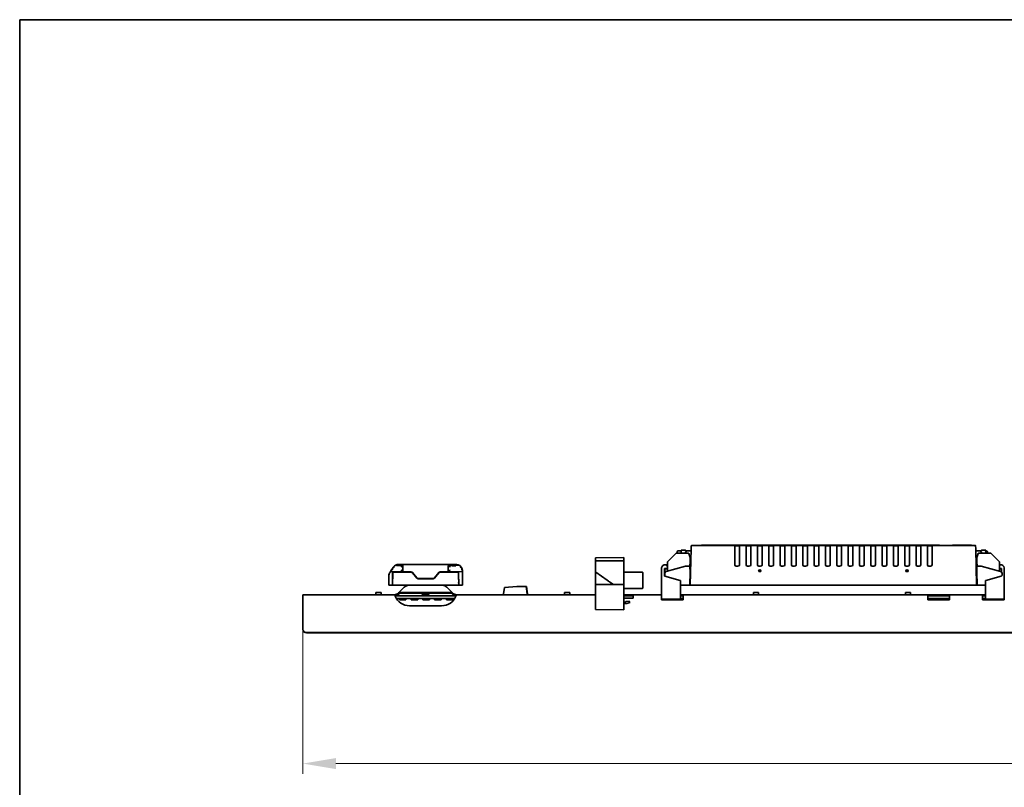
# Model space of a CAD drawing. Units: millimetres. Extents: x 35 to 2070, y 35 to 1450.
# Drawn here: x 35 to 556, y 1043 to 1450 of the extents above; entities that cross this region are included whole.
import ezdxf

# ---------------------------------------------------------------- set-up
doc = ezdxf.new("R2010")
doc.units = ezdxf.units.MM
doc.header["$LTSCALE"] = 5
for name, color, linetype, lineweight in [('Border (ISO)', 7, 'Continuous', 35), ('Dimension (ISO)', 7, 'Continuous', 9), ('Visible (ISO)', 7, 'Continuous', 35)]:
    doc.layers.add(name, color=color, linetype=linetype, lineweight=lineweight)
doc.styles.add('MoltoLuce 2_5 mm', font='TSTARPRO-Regular.ttf')
doc.dimstyles.new('Standard (MoltoLuce)', dxfattribs={"dimscale": 5, "dimtxt": 2.5, "dimasz": 3.5, "dimexe": 1.1, "dimexo": 0, "dimgap": 0.8, "dimtad": 1, "dimrnd": 1e-08, "dimtxsty": 'MoltoLuce 2_5 mm', "dimcen": 0.09, "dimdle": 10, "dimclrd": 256, "dimclre": 256, "dimclrt": 256, "dimadec": 1, "dimazin": 2, "dimtfac": 0.8, "dimtdec": 3, "dimtmove": 0, "dimatfit": 3, "dimfxl": 1, "dimtolj": 1, "dimlwd": -1, "dimlwe": -1, "dimarcsym": 0})

# ---------------------------------------------------------------- blocks, each defined once
blk = doc.blocks.new('*D3')
at = {"layer": 'Defpoints', "color": 0}
for p in [(184.97, 1127.2), (1587.47, 1127.2), (1587.47, 1055.91)]:
    blk.add_point(p, dxfattribs=at)
at = {"layer": 'Dimension (ISO)'}
for p, q in [((184.97, 1127.2), (184.97, 1050.41)), ((1587.47, 1127.2), (1587.47, 1050.41)), ((202.47, 1055.91), (1569.97, 1055.91))]:
    blk.add_line(p, q, dxfattribs=at)
for points in [[(202.47, 1058.82), (202.47, 1052.99), (184.97, 1055.91)], [(1569.97, 1058.82), (1569.97, 1052.99), (1587.47, 1055.91)]]:
    blk.add_solid(points, dxfattribs=at)
at = {"layer": 'Dimension (ISO)', "insert": (862.29, 1074.74), "char_height": 12.5, "attachment_point": 1, "style": 'MoltoLuce 2_5 mm'}
blk.add_mtext('\\A1;1402,5', dxfattribs=at)
blk = doc.blocks.new('Borders MoltoLuce')
at = {"layer": 'Border (ISO)'}
for p, q in [((7, 290), (413, 290)), ((7, 7), (7, 290))]:
    blk.add_line(p, q, dxfattribs=at)

msp = doc.modelspace()

# ---------------------------------------------------------------- linework, layer by layer
at = {"layer": 'Visible (ISO)'}
for p, q in [((383.146, 1167.444), (383.159, 1168.152)), ((383.659, 1168.644), (385.295, 1168.644)), ((385.295, 1167.444), (385.295, 1168.644)), ((385.695, 1169.044), (387.388, 1169.044)), ((387.953, 1168.444), (387.388, 1169.044)), ((387.495, 1169.044), (387.388, 1169.044)), ((388.095, 1168.444), (387.495, 1169.044)), ((387.895, 1168.644), (390.353, 1168.644)), ((388.095, 1168.444), (387.953, 1168.444)), ((388.095, 1168.444), (388.095, 1168.244)), ((390.119, 1150.444), (390.625, 1169.762)), ((390.625, 1169.762), (390.664, 1171.249)), ((390.864, 1171.444), (413.719, 1171.444)), ((396.119, 1171.444), (396.119, 1171.644)), ((396.412, 1171.644), (396.119, 1171.644)), ((396.412, 1171.644), (400.827, 1171.644)), ((401.534, 1171.644), (400.827, 1171.644)), ((401.534, 1171.644), (521.119, 1171.644)), ((413.719, 1169.759), (413.719, 1171.444)), ((413.719, 1171.294), (416.219, 1171.294)), ((413.719, 1161.244), (413.719, 1169.759)), ((416.219, 1171.444), (419.719, 1171.444)), ((416.219, 1171.444), (416.219, 1169.759)), ((416.219, 1161.244), (416.219, 1169.759)), ((419.719, 1169.759), (419.719, 1171.444)), ((419.719, 1171.294), (422.219, 1171.294)), ((419.719, 1161.244), (419.719, 1169.759)), ((422.219, 1171.444), (425.719, 1171.444)), ((422.219, 1171.444), (422.219, 1169.759)), ((422.219, 1161.244), (422.219, 1169.759)), ((425.719, 1169.759), (425.719, 1171.444)), ((425.719, 1171.294), (428.219, 1171.294)), ((425.719, 1161.244), (425.719, 1169.759)), ((428.219, 1171.444), (431.719, 1171.444)), ((428.219, 1171.444), (428.219, 1169.759)), ((428.219, 1161.244), (428.219, 1169.759)), ((431.719, 1169.759), (431.719, 1171.444)), ((431.719, 1171.294), (434.219, 1171.294)), ((431.719, 1161.244), (431.719, 1169.759)), ((434.219, 1171.444), (437.719, 1171.444)), ((434.219, 1171.444), (434.219, 1169.759)), ((434.219, 1161.244), (434.219, 1169.759)), ((437.719, 1169.759), (437.719, 1171.444)), ((437.719, 1171.294), (440.219, 1171.294)), ((437.719, 1161.244), (437.719, 1169.759)), ((440.219, 1171.444), (443.719, 1171.444)), ((440.219, 1171.444), (440.219, 1169.759)), ((440.219, 1161.244), (440.219, 1169.759)), ((443.719, 1169.759), (443.719, 1171.444)), ((443.719, 1171.294), (446.219, 1171.294)), ((443.719, 1161.244), (443.719, 1169.759)), ((446.219, 1171.444), (449.719, 1171.444)), ((446.219, 1171.444), (446.219, 1169.759)), ((446.219, 1161.244), (446.219, 1169.759)), ((449.719, 1169.759), (449.719, 1171.444)), ((449.719, 1171.294), (452.219, 1171.294)), ((449.719, 1161.244), (449.719, 1169.759)), ((452.219, 1171.444), (455.719, 1171.444)), ((452.219, 1171.444), (452.219, 1169.759)), ((452.219, 1161.244), (452.219, 1169.759)), ((455.719, 1169.759), (455.719, 1171.444)), ((455.719, 1171.294), (458.219, 1171.294)), ((455.719, 1161.244), (455.719, 1169.759)), ((458.219, 1171.444), (461.719, 1171.444)), ((458.219, 1171.444), (458.219, 1169.759)), ((458.219, 1161.244), (458.219, 1169.759)), ((461.719, 1169.759), (461.719, 1171.444)), ((461.719, 1171.294), (464.219, 1171.294)), ((461.719, 1161.244), (461.719, 1169.759)), ((464.219, 1171.444), (467.719, 1171.444)), ((464.219, 1171.444), (464.219, 1169.759)), ((464.219, 1161.244), (464.219, 1169.759)), ((467.719, 1169.759), (467.719, 1171.444)), ((467.719, 1171.294), (470.219, 1171.294)), ((467.719, 1161.244), (467.719, 1169.759)), ((470.219, 1171.444), (473.719, 1171.444)), ((470.219, 1171.444), (470.219, 1169.759)), ((470.219, 1161.244), (470.219, 1169.759)), ((473.719, 1169.759), (473.719, 1171.444)), ((473.719, 1171.294), (476.219, 1171.294)), ((473.719, 1161.244), (473.719, 1169.759)), ((476.219, 1171.444), (479.719, 1171.444)), ((476.219, 1171.444), (476.219, 1169.759)), ((476.219, 1161.244), (476.219, 1169.759)), ((479.719, 1169.759), (479.719, 1171.444)), ((479.719, 1171.294), (482.219, 1171.294)), ((479.719, 1161.244), (479.719, 1169.759)), ((482.219, 1171.444), (485.719, 1171.444)), ((482.219, 1171.444), (482.219, 1169.759)), ((482.219, 1161.244), (482.219, 1169.759)), ((485.719, 1169.759), (485.719, 1171.444)), ((485.719, 1171.294), (488.219, 1171.294)), ((485.719, 1161.244), (485.719, 1169.759)), ((488.219, 1171.444), (491.719, 1171.444)), ((488.219, 1171.444), (488.219, 1169.759)), ((488.219, 1161.244), (488.219, 1169.759)), ((491.719, 1169.759), (491.719, 1171.444)), ((491.719, 1171.294), (494.219, 1171.294)), ((491.719, 1161.244), (491.719, 1169.759)), ((494.219, 1171.444), (497.719, 1171.444)), ((494.219, 1171.444), (494.219, 1169.759)), ((494.219, 1161.244), (494.219, 1169.759)), ((497.719, 1169.759), (497.719, 1171.444)), ((497.719, 1171.294), (500.219, 1171.294)), ((497.719, 1161.244), (497.719, 1169.759)), ((500.219, 1171.444), (503.719, 1171.444)), ((500.219, 1171.444), (500.219, 1169.759)), ((500.219, 1161.244), (500.219, 1169.759)), ((503.719, 1169.759), (503.719, 1171.444)), ((503.719, 1171.294), (506.219, 1171.294)), ((503.719, 1161.244), (503.719, 1169.759)), ((506.219, 1171.444), (509.719, 1171.444)), ((506.219, 1171.444), (506.219, 1169.759)), ((506.219, 1161.244), (506.219, 1169.759)), ((509.719, 1169.759), (509.719, 1171.444)), ((509.719, 1171.294), (512.219, 1171.294)), ((509.719, 1161.244), (509.719, 1169.759)), ((512.219, 1171.444), (515.719, 1171.444)), ((512.219, 1171.444), (512.219, 1169.759)), ((512.219, 1161.244), (512.219, 1169.759)), ((515.719, 1169.759), (515.719, 1171.444)), ((515.719, 1171.294), (518.219, 1171.294)), ((515.719, 1161.244), (515.719, 1169.759)), ((518.219, 1171.444), (541.075, 1171.444)), ((518.219, 1171.444), (518.219, 1169.759)), ((518.219, 1161.244), (518.219, 1169.759)), ((522.119, 1171.644), (521.119, 1171.644)), ((522.119, 1171.644), (522.119, 1171.444)), ((529.119, 1171.594), (539.119, 1171.594)), ((529.119, 1171.594), (529.119, 1171.444)), ((539.119, 1171.594), (539.119, 1171.444)), ((541.275, 1171.249), (541.314, 1169.762)), ((541.314, 1169.762), (541.819, 1150.444)), ((541.538, 1168.644), (544.144, 1168.644)), ((544.544, 1169.044), (543.944, 1168.444)), ((543.944, 1168.444), (543.944, 1168.244)), ((545.937, 1169.044), (544.544, 1169.044)), ((546.344, 1169.044), (545.937, 1169.044)), ((545.937, 1169.044), (546.503, 1168.444)), ((546.503, 1168.444), (546.744, 1168.444)), ((546.744, 1168.444), (546.744, 1168.644)), ((546.744, 1167.444), (546.744, 1168.444)), ((339.969, 1164.316), (339.969, 1164.779)), ((339.969, 1163.988), (339.969, 1164.316)), ((339.969, 1162.55), (339.969, 1163.988)), ((340.118, 1164.929), (354.969, 1165.059)), ((354.969, 1163.374), (340.168, 1163.231)), ((354.969, 1164.568), (354.969, 1165.059)), ((354.969, 1163.374), (354.969, 1164.568)), ((354.969, 1163.374), (354.969, 1162.657)), ((378.241, 1162.89), (382.648, 1167.297)), ((383.002, 1167.444), (388.907, 1167.444)), ((387.595, 1168.044), (387.595, 1167.444)), ((387.895, 1168.044), (387.595, 1168.044)), ((389.377, 1167.115), (390.095, 1165.144)), ((390.095, 1165.144), (390.095, 1161.644)), ((542.662, 1167.115), (541.944, 1165.144)), ((541.944, 1165.144), (541.944, 1161.644)), ((549.037, 1167.444), (543.132, 1167.444)), ((544.144, 1168.044), (544.444, 1168.044)), ((544.444, 1168.044), (544.444, 1167.444)), ((547.643, 1167.661), (547.647, 1167.444)), ((553.798, 1162.89), (549.391, 1167.297)), ((231.946, 1158.481), (231.353, 1157.592)), ((231.47, 1157.767), (231.47, 1157.767)), ((232.298, 1159.01), (232.778, 1159.729)), ((233.811, 1160.859), (233.811, 1160.859)), ((233.871, 1160.897), (233.871, 1160.897)), ((233.871, 1160.897), (233.871, 1160.897)), ((234.393, 1160.859), (234.393, 1160.859)), ((234.577, 1160.929), (237.556, 1160.867)), ((235.469, 1161.359), (264.019, 1161.359)), ((237.406, 1159.959), (237.405, 1159.959)), ((237.548, 1160.859), (237.548, 1160.859)), ((237.556, 1160.867), (237.969, 1160.863)), ((237.565, 1160.859), (237.566, 1160.859)), ((237.969, 1160.863), (237.97, 1160.444)), ((237.969, 1159.619), (237.969, 1158.899)), ((261.969, 1160.641), (261.969, 1160.633)), ((261.969, 1160.549), (261.969, 1160.498)), ((261.969, 1158.899), (261.969, 1159.618)), ((261.969, 1157.654), (261.969, 1158.073)), ((262.119, 1161.359), (262.119, 1161.359)), ((262.291, 1160.859), (262.295, 1160.859)), ((264.019, 1160.901), (262.383, 1160.867)), ((262.391, 1160.859), (262.392, 1160.859)), ((262.534, 1159.959), (262.534, 1159.959)), ((262.816, 1160.044), (262.816, 1160.044)), ((264.319, 1161.359), (264.019, 1161.359)), ((264.019, 1161.359), (264.019, 1161.159)), ((264.019, 1160.901), (264.019, 1161.159)), ((264.019, 1160.659), (264.019, 1160.901)), ((265.919, 1160.659), (264.019, 1160.659)), ((264.319, 1161.359), (265.62, 1161.359)), ((264.349, 1160.859), (264.319, 1160.859)), ((264.319, 1160.659), (264.319, 1160.859)), ((264.439, 1160.859), (264.349, 1160.859)), ((264.349, 1160.659), (264.349, 1160.859)), ((264.558, 1160.859), (264.439, 1160.859)), ((264.439, 1160.659), (264.439, 1160.859)), ((264.619, 1160.859), (264.558, 1160.859)), ((264.558, 1160.659), (264.558, 1160.859)), ((264.619, 1160.659), (264.619, 1160.859)), ((265.019, 1160.859), (264.619, 1160.859)), ((265.419, 1160.859), (265.019, 1160.859)), ((265.019, 1160.659), (265.019, 1160.859)), ((265.481, 1160.859), (265.419, 1160.859)), ((265.419, 1160.659), (265.419, 1160.859)), ((265.6, 1160.859), (265.481, 1160.859)), ((265.481, 1160.659), (265.481, 1160.859)), ((265.69, 1160.859), (265.6, 1160.859)), ((265.6, 1160.659), (265.6, 1160.859)), ((265.919, 1161.359), (265.62, 1161.359)), ((265.719, 1160.859), (265.69, 1160.859)), ((265.69, 1160.659), (265.69, 1160.859)), ((265.719, 1160.659), (265.719, 1160.859)), ((265.919, 1161.354), (265.919, 1161.349)), ((265.919, 1161.354), (265.919, 1161.354)), ((265.919, 1161.354), (265.919, 1161.349)), ((265.919, 1161.148), (265.919, 1161.349)), ((265.919, 1161.148), (265.919, 1160.94)), ((266.996, 1160.962), (265.919, 1160.94)), ((265.919, 1160.94), (265.919, 1160.659)), ((265.921, 1161.359), (266.169, 1161.359)), ((267.304, 1160.859), (267.304, 1160.859)), ((267.716, 1161.059), (267.544, 1161.059)), ((267.716, 1160.974), (267.716, 1161.059)), ((267.858, 1160.894), (267.858, 1160.894)), ((267.916, 1160.859), (267.916, 1160.859)), ((267.916, 1160.859), (267.916, 1160.859)), ((268.469, 1160.425), (268.469, 1160.425)), ((268.47, 1160.425), (268.47, 1160.425)), ((268.553, 1160.341), (268.553, 1160.341)), ((269.454, 1158.385), (269.469, 1158.062)), ((269.469, 1157.463), (269.469, 1158.059)), ((339.969, 1162.55), (339.969, 1157.463)), ((354.969, 1153.316), (354.969, 1162.657)), ((374.969, 1159.259), (374.969, 1159.224)), ((374.969, 1159.224), (374.969, 1155.503)), ((376.469, 1158.743), (376.469, 1159.061)), ((376.469, 1155.308), (376.469, 1158.743)), ((376.69, 1156.77), (376.761, 1158.802)), ((377.316, 1161.259), (376.969, 1161.259)), ((377.011, 1159.044), (377.561, 1159.044)), ((377.431, 1157.701), (387.64, 1160.437)), ((378.095, 1160.11), (377.489, 1161.159)), ((377.561, 1159.044), (378.095, 1159.044)), ((378.095, 1157.879), (378.095, 1162.537)), ((387.692, 1160.444), (389.769, 1160.444)), ((389.945, 1161.494), (389.945, 1160.339)), ((389.969, 1160.247), (390.019, 1157.344)), ((390.095, 1160.044), (390.095, 1157.344)), ((415.419, 1160.444), (414.519, 1160.444)), ((421.419, 1160.444), (420.519, 1160.444)), ((427.535, 1157.743), (426.404, 1157.743)), ((427.419, 1160.444), (426.519, 1160.444)), ((433.419, 1160.444), (432.519, 1160.444)), ((439.419, 1160.444), (438.519, 1160.444)), ((445.419, 1160.444), (444.519, 1160.444)), ((451.419, 1160.444), (450.519, 1160.444)), ((457.419, 1160.444), (456.519, 1160.444)), ((463.419, 1160.444), (462.519, 1160.444)), ((468.519, 1160.444), (469.419, 1160.444)), ((474.519, 1160.444), (475.419, 1160.444)), ((480.519, 1160.444), (481.419, 1160.444)), ((486.519, 1160.444), (487.419, 1160.444)), ((492.519, 1160.444), (493.419, 1160.444)), ((498.519, 1160.444), (499.419, 1160.444)), ((504.404, 1157.743), (505.535, 1157.743)), ((504.519, 1160.444), (505.419, 1160.444)), ((510.519, 1160.444), (511.419, 1160.444)), ((516.519, 1160.444), (517.419, 1160.444)), ((541.919, 1157.344), (541.97, 1160.247)), ((541.944, 1160.044), (541.944, 1158.769)), ((542.094, 1161.494), (542.094, 1160.429)), ((542.17, 1160.444), (544.247, 1160.444)), ((544.299, 1160.437), (554.508, 1157.701)), ((553.944, 1157.852), (553.944, 1162.537)), ((553.95, 1161.159), (553.944, 1161.149)), ((553.944, 1159.044), (554.378, 1159.044)), ((554.469, 1161.259), (554.123, 1161.259)), ((554.378, 1159.044), (554.928, 1159.044)), ((554.969, 1159.061), (554.969, 1158.989)), ((554.969, 1158.693), (554.969, 1157.429)), ((556.469, 1159.224), (556.469, 1159.259)), ((556.469, 1159.224), (556.469, 1155.503)), ((230.469, 1150.359), (230.469, 1155.359)), ((230.48, 1155.609), (230.48, 1155.609)), ((230.973, 1157.023), (231.353, 1157.592)), ((231.549, 1157.526), (237.556, 1157.65)), ((232.493, 1156.917), (232.379, 1150.359)), ((232.43, 1150.359), (232.542, 1156.767)), ((232.442, 1154.009), (232.494, 1154.009)), ((242.203, 1157.409), (232.993, 1157.409)), ((242.198, 1157.259), (233.042, 1157.259)), ((242.965, 1156.901), (245.26, 1154.166)), ((245.307, 1154.266), (242.969, 1157.051)), ((246.026, 1153.809), (253.913, 1153.809)), ((246.073, 1153.909), (253.866, 1153.909)), ((256.97, 1157.051), (254.632, 1154.266)), ((254.679, 1154.166), (256.974, 1156.901)), ((266.946, 1157.409), (257.736, 1157.409)), ((266.897, 1157.259), (257.74, 1157.259)), ((262.383, 1157.65), (261.969, 1157.654)), ((269.27, 1157.508), (262.383, 1157.65)), ((267.397, 1156.767), (267.509, 1150.359)), ((267.436, 1154.526), (267.436, 1154.526)), ((267.445, 1154.009), (267.497, 1154.009)), ((267.56, 1150.359), (267.446, 1156.917)), ((269.469, 1157.463), (269.469, 1150.359)), ((339.969, 1157.463), (339.969, 1150.529)), ((340.055, 1157.299), (346.088, 1153.074)), ((346.088, 1153.074), (346.776, 1152.593)), ((346.776, 1152.593), (347.247, 1152.263)), ((364.771, 1157.273), (354.969, 1157.359)), ((354.969, 1153.316), (354.969, 1153.251)), ((354.969, 1152.709), (354.969, 1153.251)), ((354.969, 1152.523), (354.969, 1152.709)), ((354.969, 1152.523), (354.969, 1152.162)), ((364.969, 1150.556), (364.969, 1157.073)), ((374.969, 1155.304), (374.969, 1155.503)), ((374.969, 1155.304), (374.969, 1150.521)), ((376.637, 1155.229), (376.69, 1156.77)), ((376.72, 1155.202), (384.824, 1152.906)), ((384.969, 1152.581), (384.969, 1152.714)), ((384.969, 1150.541), (384.969, 1152.581)), ((390.019, 1157.344), (389.839, 1150.444)), ((390.3, 1157.344), (390.019, 1157.344)), ((390.305, 1157.544), (390.095, 1157.544)), ((541.834, 1157.544), (541.634, 1157.544)), ((541.919, 1157.344), (541.639, 1157.344)), ((541.923, 1157.544), (541.834, 1157.544)), ((541.919, 1157.344), (542.1, 1150.444)), ((546.469, 1152.714), (546.469, 1152.581)), ((546.469, 1152.581), (546.469, 1150.325)), ((554.718, 1155.202), (546.615, 1152.906)), ((555.249, 1156.77), (555.291, 1155.56)), ((556.469, 1155.503), (556.469, 1155.304)), ((556.469, 1155.304), (556.469, 1150.521)), ((230.669, 1150.359), (230.469, 1150.359)), ((230.669, 1150.359), (232.379, 1150.359)), ((232.379, 1150.359), (232.43, 1150.359)), ((232.401, 1151.609), (232.452, 1151.609)), ((241.162, 1150.359), (232.43, 1150.359)), ((238.687, 1149.333), (235.859, 1146.505)), ((241.162, 1150.359), (241.469, 1150.359)), ((258.469, 1150.359), (241.469, 1150.359)), ((258.469, 1150.359), (258.777, 1150.359)), ((267.509, 1150.359), (258.777, 1150.359)), ((264.08, 1146.505), (261.252, 1149.333)), ((267.487, 1151.609), (267.538, 1151.609)), ((267.495, 1151.137), (267.495, 1151.137)), ((267.509, 1150.359), (267.56, 1150.359)), ((267.56, 1150.359), (269.27, 1150.359)), ((269.469, 1150.359), (269.27, 1150.359)), ((291.728, 1149.119), (291.274, 1145.889)), ((298.24, 1149.689), (291.728, 1149.119)), ((303.24, 1149.689), (298.24, 1149.689)), ((303.774, 1145.889), (303.24, 1149.689)), ((303.363, 1149.689), (303.24, 1149.689)), ((303.897, 1145.889), (303.363, 1149.689)), ((339.969, 1150.529), (339.969, 1146.208)), ((354.969, 1150.859), (340.168, 1150.729)), ((347.247, 1152.263), (347.3, 1152.226)), ((347.3, 1152.226), (347.325, 1152.208)), ((347.325, 1152.208), (347.825, 1151.858)), ((347.825, 1151.858), (349.132, 1150.943)), ((349.257, 1150.908), (349.239, 1150.909)), ((349.257, 1150.908), (354.969, 1150.859)), ((354.969, 1151.962), (354.969, 1152.162)), ((354.969, 1151.049), (354.969, 1151.962)), ((354.969, 1151.049), (354.969, 1150.859)), ((354.969, 1150.859), (354.969, 1150.659)), ((354.969, 1146.499), (354.969, 1150.659)), ((354.969, 1148.645), (364.769, 1148.645)), ((364.969, 1150.419), (364.969, 1150.556)), ((364.969, 1148.845), (364.969, 1150.419)), ((374.969, 1150.521), (374.969, 1150.429)), ((374.969, 1150.429), (374.969, 1149.138)), ((374.969, 1149.138), (374.969, 1149.046)), ((374.969, 1149.046), (374.969, 1146.771)), ((384.969, 1149.026), (384.969, 1150.541)), ((384.969, 1150.444), (389.839, 1150.444)), ((384.969, 1146.791), (384.969, 1149.026)), ((390.119, 1150.444), (389.839, 1150.444)), ((390.119, 1150.444), (390.32, 1150.444)), ((541.619, 1150.444), (390.32, 1150.444)), ((541.619, 1150.444), (541.819, 1150.444)), ((542.1, 1150.444), (541.819, 1150.444)), ((546.469, 1150.444), (542.1, 1150.444)), ((546.469, 1150.325), (546.469, 1149.046)), ((546.469, 1149.046), (546.469, 1146.942)), ((556.469, 1150.429), (556.469, 1150.521)), ((556.469, 1150.429), (556.469, 1149.138)), ((556.469, 1149.138), (556.469, 1149.046)), ((556.469, 1149.046), (556.469, 1146.771)), ((233.659, 1145.359), (184.969, 1145.359)), ((184.969, 1144.617), (184.969, 1145.359)), ((184.969, 1144.617), (184.969, 1127.199)), ((226.369, 1146.457), (223.569, 1146.457)), ((223.569, 1145.359), (223.569, 1146.457)), ((226.369, 1145.359), (226.369, 1146.457)), ((266.073, 1144.859), (233.866, 1144.859)), ((265.368, 1143.289), (234.571, 1143.289)), ((235.859, 1146.505), (235.591, 1146.237)), ((236.212, 1146.151), (235.859, 1146.505)), ((241.469, 1146.505), (235.859, 1146.505)), ((235.944, 1145.884), (236.212, 1146.151)), ((236.089, 1143.289), (236.089, 1142.639)), ((239.589, 1142.639), (236.089, 1142.639)), ((236.212, 1146.151), (241.469, 1146.151)), ((239.589, 1143.289), (239.589, 1142.639)), ((241.469, 1146.505), (258.469, 1146.505)), ((258.469, 1146.151), (241.469, 1146.151)), ((242.309, 1143.289), (242.309, 1142.639)), ((245.809, 1142.639), (242.309, 1142.639)), ((245.809, 1143.289), (245.809, 1142.639)), ((247.868, 1146.05), (247.829, 1146.151)), ((248.529, 1143.289), (248.529, 1142.639)), ((252.029, 1142.639), (248.529, 1142.639)), ((248.608, 1146.151), (248.623, 1145.984)), ((248.699, 1146.151), (249.019, 1145.359)), ((249.019, 1145.359), (250.919, 1145.359)), ((250.919, 1145.359), (251.24, 1146.151)), ((252.029, 1143.289), (252.029, 1142.639)), ((252.11, 1146.151), (252.071, 1146.05)), ((254.749, 1143.289), (254.749, 1142.639)), ((258.249, 1142.639), (254.749, 1142.639)), ((258.249, 1143.289), (258.249, 1142.639)), ((264.08, 1146.505), (258.469, 1146.505)), ((258.469, 1146.151), (263.727, 1146.151)), ((260.969, 1143.289), (260.969, 1142.639)), ((264.469, 1142.639), (260.969, 1142.639)), ((264.08, 1146.505), (263.727, 1146.151)), ((263.727, 1146.151), (263.995, 1145.884)), ((264.348, 1146.237), (264.08, 1146.505)), ((264.469, 1143.289), (264.469, 1142.639)), ((339.969, 1145.359), (266.28, 1145.359)), ((291.274, 1145.889), (291.274, 1145.359)), ((303.774, 1145.359), (303.774, 1145.889)), ((303.897, 1145.359), (303.897, 1145.889)), ((326.369, 1146.46), (323.569, 1146.46)), ((323.569, 1145.359), (323.569, 1146.46)), ((326.369, 1145.359), (326.369, 1146.46)), ((339.969, 1143.859), (339.969, 1146.208)), ((339.969, 1143.859), (339.969, 1141.682)), ((354.969, 1146.342), (354.969, 1146.499)), ((354.969, 1146.342), (354.969, 1143.859)), ((354.969, 1145.359), (359.969, 1145.359)), ((359.969, 1144.859), (354.969, 1144.859)), ((354.969, 1141.711), (354.969, 1143.859)), ((359.969, 1143.579), (354.969, 1143.579)), ((356.251, 1141.824), (357.866, 1142.021)), ((357.866, 1142.021), (358.073, 1141.274)), ((357.866, 1142.021), (357.866, 1141.891)), ((359.969, 1144.617), (359.969, 1145.359)), ((374.969, 1145.359), (359.969, 1145.359)), ((359.969, 1144.617), (359.969, 1143.579)), ((374.969, 1146.771), (374.969, 1146.679)), ((374.969, 1146.679), (374.969, 1145.388)), ((374.969, 1145.388), (374.969, 1145.296)), ((374.969, 1145.296), (374.969, 1144.459)), ((374.969, 1144.427), (374.969, 1144.459)), ((374.969, 1142.613), (374.969, 1144.427)), ((376.429, 1142.639), (374.969, 1142.639)), ((386.469, 1142.613), (374.969, 1142.613)), ((375.691, 1142.965), (384.771, 1143.044)), ((376.429, 1142.971), (376.429, 1142.639)), ((379.149, 1142.995), (379.149, 1142.639)), ((382.649, 1142.639), (379.149, 1142.639)), ((382.649, 1143.026), (382.649, 1142.639)), ((384.969, 1145.276), (384.969, 1146.791)), ((384.969, 1145.359), (386.469, 1145.359)), ((384.969, 1144.544), (384.969, 1145.276)), ((386.469, 1144.859), (384.969, 1144.859)), ((384.969, 1144.544), (384.969, 1143.244)), ((386.469, 1143.289), (384.969, 1143.289)), ((385.369, 1143.289), (385.369, 1142.639)), ((386.469, 1142.639), (385.369, 1142.639)), ((386.469, 1144.617), (386.469, 1145.359)), ((515.969, 1145.359), (386.469, 1145.359)), ((386.469, 1144.617), (386.469, 1142.613)), ((426.369, 1146.457), (423.569, 1146.457)), ((423.569, 1145.359), (423.569, 1146.457)), ((426.369, 1145.359), (426.369, 1146.457)), ((506.869, 1146.457), (504.069, 1146.457)), ((504.069, 1145.359), (504.069, 1146.457)), ((506.869, 1145.359), (506.869, 1146.457)), ((515.969, 1145.359), (527.469, 1145.359)), ((515.969, 1145.359), (515.969, 1144.617)), ((527.469, 1144.859), (515.969, 1144.859)), ((515.969, 1142.613), (515.969, 1144.617)), ((527.469, 1143.289), (515.969, 1143.289)), ((527.469, 1142.613), (515.969, 1142.613)), ((516.589, 1143.289), (516.589, 1142.639)), ((520.089, 1142.639), (516.589, 1142.639)), ((520.089, 1143.289), (520.089, 1142.639)), ((522.809, 1143.289), (522.809, 1142.639)), ((526.309, 1142.639), (522.809, 1142.639)), ((526.309, 1143.289), (526.309, 1142.639)), ((527.469, 1144.617), (527.469, 1145.359)), ((544.969, 1145.359), (527.469, 1145.359)), ((527.469, 1144.617), (527.469, 1142.613)), ((544.969, 1145.359), (546.469, 1145.359)), ((544.969, 1145.359), (544.969, 1144.617)), ((546.469, 1144.859), (544.969, 1144.859)), ((544.969, 1142.613), (544.969, 1144.617)), ((546.469, 1143.289), (544.969, 1143.289)), ((556.469, 1142.613), (544.969, 1142.613)), ((546.469, 1146.942), (546.469, 1145.276)), ((546.469, 1145.276), (546.469, 1144.544)), ((546.469, 1143.244), (546.469, 1144.544)), ((546.668, 1143.044), (556.469, 1142.959)), ((547.689, 1143.035), (547.689, 1142.639)), ((551.189, 1142.639), (547.689, 1142.639)), ((551.189, 1143.005), (551.189, 1142.639)), ((553.909, 1142.981), (553.909, 1142.639)), ((556.469, 1142.639), (553.909, 1142.639)), ((556.469, 1146.679), (556.469, 1146.771)), ((556.469, 1146.679), (556.469, 1145.388)), ((556.469, 1145.296), (556.469, 1145.388)), ((556.469, 1145.296), (556.469, 1144.459)), ((556.469, 1144.459), (556.469, 1144.427)), ((556.469, 1144.427), (556.469, 1142.613)), ((258.469, 1139.474), (241.469, 1139.474)), ((339.969, 1141.682), (339.969, 1141.51)), ((339.969, 1137.769), (339.969, 1141.51)), ((339.969, 1137.756), (339.969, 1137.769)), ((340.168, 1137.556), (354.969, 1137.427)), ((354.969, 1141.627), (354.969, 1141.711)), ((354.969, 1141.627), (354.969, 1137.45)), ((354.969, 1141.271), (355.616, 1141.438)), ((355.616, 1141.309), (354.969, 1141.141)), ((355.823, 1140.692), (354.969, 1140.471)), ((354.969, 1137.45), (354.969, 1137.427)), ((355.616, 1141.438), (356.251, 1141.824)), ((356.251, 1141.694), (355.616, 1141.309)), ((355.616, 1141.438), (355.616, 1141.309)), ((356.573, 1140.665), (355.823, 1140.692)), ((357.866, 1141.891), (356.251, 1141.694)), ((356.251, 1141.824), (356.251, 1141.694)), ((358.073, 1141.274), (356.573, 1140.665)), ((358.041, 1141.261), (357.866, 1141.891)), ((184.969, 1127.199), (184.969, 1127.07)), ((186.969, 1125.267), (1585.469, 1125.267)), ((186.969, 1125.138), (1585.469, 1125.138))]:
    msp.add_line(p, q, dxfattribs=at)
for centre, radius, start, end in [((383.659, 1168.144), 0.5, 90, 179), ((385.695, 1168.644), 0.4, 90, 180), ((387.895, 1168.244), 0.2, 270, 0), ((390.353, 1168.894), 0.25, 270, 358.5), ((390.864, 1171.244), 0.2, 90, 178.5), ((541.075, 1171.244), 0.2, 1.5, 90), ((541.538, 1168.844), 0.2, 181.5, 270), ((544.144, 1168.244), 0.2, 180, 270), ((546.344, 1168.644), 0.4, 0, 90), ((340.119, 1164.779), 0.15, 90.5, 180), ((378.595, 1162.537), 0.5, 135, 180), ((383.002, 1166.944), 0.5, 90, 135), ((388.907, 1166.944), 0.5, 20, 90), ((543.132, 1166.944), 0.5, 90, 160), ((549.037, 1166.944), 0.5, 45, 90), ((553.444, 1162.537), 0.5, 0, 45), ((233.551, 1160.259), 0.3, 219.18365, 219.18747), ((233.551, 1160.259), 0.3, 219.18365, 219.18747), ((233.551, 1160.259), 0.3, 219.18365, 219.18747), ((233.551, 1160.259), 0.3, 219.18365, 219.18747), ((233.551, 1160.259), 0.3, 219.18365, 219.18747), ((233.551, 1160.259), 0.3, 135.27336, 136.33535), ((235.47, 1158.356), 3.003, 90.01216, 110.84001), ((266.169, 1158.054), 3.305, 72.15689, 94.32718), ((268.209, 1160.259), 0.3, 45.55802, 47.16811), ((268.169, 1160.259), 0.3, 328.62552, 328.62912), ((268.169, 1160.259), 0.3, 328.62498, 328.62857), ((268.209, 1160.259), 0.3, 322.90826, 322.91195), ((376.969, 1159.259), 2, 90, 171.40961), ((376.669, 1159.061), 0.2, 91.12352, 180), ((376.469, 1169.259), 10, 271.12352, 279.35277), ((377.011, 1158.794), 0.25, 90, 178), ((377.316, 1161.059), 0.2, 30, 90), ((387.692, 1160.244), 0.2, 90, 105), ((389.769, 1160.244), 0.2, 1, 90), ((390.095, 1161.494), 0.15, 90, 180), ((390.095, 1160.194), 0.15, 214.65742, 270), ((414.519, 1161.244), 0.8, 180, 270), ((415.419, 1161.244), 0.8, 270, 0), ((420.519, 1161.244), 0.8, 180, 270), ((421.419, 1161.244), 0.8, 270, 0), ((426.519, 1161.244), 0.8, 180, 270), ((427.419, 1161.244), 0.8, 270, 0), ((432.519, 1161.244), 0.8, 180, 270), ((433.419, 1161.244), 0.8, 270, 0), ((438.519, 1161.244), 0.8, 180, 270), ((439.419, 1161.244), 0.8, 270, 0), ((444.519, 1161.244), 0.8, 180, 270), ((445.419, 1161.244), 0.8, 270, 0), ((450.519, 1161.244), 0.8, 180, 270), ((451.419, 1161.244), 0.8, 270, 0), ((456.519, 1161.244), 0.8, 180, 270), ((457.419, 1161.244), 0.8, 270, 0), ((462.519, 1161.244), 0.8, 180, 270), ((463.419, 1161.244), 0.8, 270, 0), ((468.519, 1161.244), 0.8, 180, 270), ((469.419, 1161.244), 0.8, 270, 0), ((474.519, 1161.244), 0.8, 180, 270), ((475.419, 1161.244), 0.8, 270, 0), ((480.519, 1161.244), 0.8, 180, 270), ((481.419, 1161.244), 0.8, 270, 0), ((486.519, 1161.244), 0.8, 180, 270), ((487.419, 1161.244), 0.8, 270, 0), ((492.519, 1161.244), 0.8, 180, 270), ((493.419, 1161.244), 0.8, 270, 0), ((498.519, 1161.244), 0.8, 180, 270), ((499.419, 1161.244), 0.8, 270, 0), ((504.519, 1161.244), 0.8, 180, 270), ((505.419, 1161.244), 0.8, 270, 0), ((510.519, 1161.244), 0.8, 180, 270), ((511.419, 1161.244), 0.8, 270, 0), ((516.519, 1161.244), 0.8, 180, 270), ((517.419, 1161.244), 0.8, 270, 0), ((541.944, 1161.494), 0.15, 0, 90), ((541.944, 1160.194), 0.15, 270, 278.54385), ((542.17, 1160.244), 0.2, 90, 179), ((544.247, 1160.244), 0.2, 75, 90), ((554.969, 1169.259), 10, 264.11612, 268.87648), ((554.123, 1161.059), 0.2, 90, 150), ((554.469, 1159.259), 2, 8.59039, 90), ((554.769, 1159.061), 0.2, 0, 88.87648), ((554.928, 1158.794), 0.25, 80.3887, 90), ((233.48, 1155.355), 3.01, 146.36965, 179.94028), ((230.821, 1155.855), 0.306, 165.19864, 168.76783), ((230.82, 1155.855), 0.304, 167.17706, 168.85001), ((230.821, 1155.855), 0.306, 167.16875, 168.76758), ((232.993, 1156.909), 0.5, 89.99938, 179.00062), ((233.042, 1156.759), 0.5, 90.00065, 179), ((242.198, 1156.259), 1, 40, 89.99977), ((242.203, 1156.409), 1, 40, 90), ((246.026, 1154.809), 1, 220, 270), ((246.073, 1154.909), 1, 220, 270), ((253.866, 1154.909), 1, 270, 320), ((253.913, 1154.809), 1, 270, 320), ((257.736, 1156.409), 1, 90, 140), ((257.74, 1156.259), 1, 90.00029, 140.00002), ((266.897, 1156.759), 0.5, 0.99993, 89.99977), ((266.946, 1156.909), 0.5, 1, 90), ((340.169, 1157.463), 0.2, 180, 235), ((364.769, 1157.073), 0.2, 0, 89.5), ((384.769, 1152.714), 0.2, 0, 74.18511), ((546.669, 1152.714), 0.2, 105.81489, 180), ((241.162, 1146.859), 3.5, 90, 135), ((258.777, 1146.859), 3.5, 45, 90), ((340.169, 1150.529), 0.2, 90.5, 180), ((349.241, 1151.099), 0.19, 235, 269.5), ((351.779, 1150.696), 0.19, 45.48909, 89.5), ((364.769, 1148.845), 0.2, 270, 0), ((233.469, 1148.359), 3, 270, 315), ((233.469, 1148.359), 3.5, 276.40302, 315), ((248.819, 1146.359), 1, 197.99995, 262.36379), ((248.713, 1145.566), 0.2, 262.36379, 309.84894), ((248.969, 1145.259), 0.2, 87.22227, 129.84894), ((250.969, 1145.259), 0.2, 50.15106, 92.77773), ((251.226, 1145.566), 0.2, 230.15088, 277.6364), ((251.119, 1146.359), 1, 277.63621, 342), ((266.469, 1148.359), 3.5, 225, 263.59698), ((266.469, 1148.359), 3, 225, 270), ((384.769, 1143.244), 0.2, 270.5, 0), ((546.669, 1143.244), 0.2, 180, 269.5), ((340.169, 1137.756), 0.2, 180, 269.5)]:
    msp.add_arc(centre, radius, start, end, dxfattribs=at)
for centre, major_axis, ratio, start_param, end_param in [((232.324, 1158.977), (0.979, 1.455), 0.0229111, 1.8394466, 1.9336918), ((232.324, 1158.977), (0.979, 1.455), 0.0229111, 1.5634455, 1.5635075), ((232.466, 1158.898), (-0.168, 0.112), 0.0050014, 0.0098484, 0.0662057), ((232.785, 1159.715), (0.986, 1.482), 0.0080658, 1.5249024, 1.5663738), ((232.938, 1159.61), (1.053, 1.325), 0.0008597, 1.3783508, 1.5653852), ((233.724, 1159.177), (0.808, 1.677), 0.5767275, 1.2908622, 1.3342821), ((233.14, 1159.912), (-0.166, 0.111), 0.2029992, 0.0000288, 0.014385), ((233.74, 1159.068), (0.802, 1.382), 0.5935188, 1.1586878, 1.3265234), ((233.724, 1159.177), (0.808, 1.677), 0.5767275, 1.1626692, 1.1642248), ((233.311, 1160.143), (-0.154, 0.127), 0.3433278, 0.0022696, 0.0197985), ((233.311, 1160.143), (-0.154, 0.127), 0.3433357, 0.0023517, 0.0198651), ((234.474, 1160.975), (-0.072, 0.187), 0.0889561, 6.2809559, 7.8517304), ((234.471, 1160.974), (-0.07, 0.188), 0.0765838, 6.2819976, 6.307417), ((237.545, 1160.44), (-0.694, 0.709), 0.3237416, 4.4111103, 5.016185), ((247.682, 1160.85), (-0.508, 0.003), 0.9999443, 4.704529, 4.7046542), ((262.397, 1158.077), (0.7, -0.715), 0.3231011, 4.4124538, 5.012241), ((265.946, 1161.15), (-0.025, 0.204), 0.0594921, 6.0650535, 6.2550671), ((267.12, 1161.009), (0.061, 0.191), 0.0716789, 4.7134914, 6.284071), ((268.103, 1159.067), (0.91, -1.339), 0.573543, 1.5930384, 1.9668969), ((268.604, 1160.169), (-0.051, 0.172), 0.0432519, 6.2821636, 6.2881502), ((268.458, 1160.149), (0.148, 0.135), 0.3309814, 6.26262, 6.2811922), ((268.125, 1159.168), (0.945, -1.653), 0.551953, 1.9628138, 1.9643386), ((268.125, 1159.168), (0.945, -1.653), 0.551953, 1.5882871, 1.8227934), ((266.161, 1158.055), (-0.777, 3.217), 0.9999917, 4.750247, 5.00223), ((268.848, 1159.618), (0.173, 0.101), 0.0043676, 0.0069356, 0.0097409), ((268.777, 1158.766), (0.308, -0.943), 0.4039694, 1.0999353, 1.5791787), ((268.868, 1158.805), (0.351, -1.274), 0.3782075, 1.5830454, 1.5830771), ((268.868, 1158.805), (0.351, -1.274), 0.3782075, 1.1330863, 1.1390221), ((269.252, 1158.364), (0.202, 0.02), 0.4196443, 0.0128889, 0.0548401), ((269.252, 1158.363), (0.202, 0.02), 0.4206431, 0.0127176, 0.0545119), ((377.69, 1156.735), (-1, 0), 0.9999756, 4.9742035, 6.2482873), ((426.969, 1157.943), (-0.566, -0.2), 0.9999704, 2.4619188, 6.2831853), ((426.969, 1157.943), (-0.6, 0), 0.9999619, 3.1419563, 6.2828217), ((504.969, 1157.943), (0.566, -0.2), 0.9999704, 0, 3.8212665), ((504.969, 1157.943), (0.6, 0), 0.9999619, 0.0003636, 3.141229), ((554.249, 1156.735), (1, 0), 0.9999756, 0.034898, 1.3089818), ((233.512, 1155.357), (-3.042, 0.001), 0.9933322, 6.0877369, 6.0895944), ((231.227, 1156.853), (-0.254, 0.169), 0.3202362, 6.2650456, 6.273329), ((231.519, 1157.481), (0.166, -0.111), 0.1847917, 1.8148921, 3.1415927), ((231.839, 1157.961), (-0.349, -0.417), 0.353572, 0.055047, 0.2991427), ((232.707, 1154.806), (-0.408, -0.191), 0.9999741, 4.712389, 4.844985), ((232.735, 1153.477), (-0.251, 0.005), 0.0757453, 6.2822788, 6.3031913), ((267.234, 1154.812), (-0.373, 0.242), 0.999981, 4.712389, 4.8468665), ((269.269, 1157.463), (0.2, 0), 0.2216947, 0, 1.5669271), ((241.469, 1147.201), (-8, 0), 0.9659258, 0.340962, 1.5707963), ((258.469, 1147.201), (8, 0), 0.9659258, 4.712389, 5.9422233), ((186.969, 1127.199), (-2, 0), 0.9659258, 0, 1.5707963), ((186.969, 1127.07), (-2, 0), 0.9659258, 0, 1.5707963)]:
    msp.add_ellipse(centre, major_axis=major_axis, ratio=ratio, start_param=start_param, end_param=end_param, dxfattribs=at)
for points, knots in [([(547.643, 1167.661), (547.642, 1167.693), (547.64, 1167.725), (547.637, 1167.758), (547.633, 1167.791), (547.627, 1167.824), (547.62, 1167.858), (547.612, 1167.892), (547.603, 1167.926), (547.592, 1167.96), (547.583, 1167.986), (547.573, 1168.012), (547.562, 1168.038), (547.548, 1168.071), (547.532, 1168.104), (547.514, 1168.136), (547.495, 1168.168), (547.475, 1168.2), (547.453, 1168.23), (547.431, 1168.261), (547.407, 1168.29), (547.381, 1168.319), (547.369, 1168.332), (547.357, 1168.345), (547.344, 1168.357), (547.316, 1168.384), (547.287, 1168.41), (547.257, 1168.433), (547.226, 1168.457), (547.194, 1168.479), (547.162, 1168.499), (547.13, 1168.518), (547.096, 1168.536), (547.063, 1168.551), (547.049, 1168.558), (547.035, 1168.564), (547.022, 1168.569), (546.987, 1168.583), (546.953, 1168.595), (546.918, 1168.605), (546.883, 1168.615), (546.849, 1168.623), (546.815, 1168.629), (546.791, 1168.633), (546.768, 1168.636), (546.744, 1168.639)], [3.1590459, 3.1590459, 3.1590459, 3.1590459, 3.2642482, 3.2642482, 3.2642482, 3.3701774, 3.3701774, 3.3701774, 3.4777734, 3.4777734, 3.4777734, 3.5614191, 3.5614191, 3.5614191, 3.6676489, 3.6676489, 3.6676489, 3.7754806, 3.7754806, 3.7754806, 3.8848575, 3.8848575, 3.8848575, 3.9357168, 3.9357168, 3.9357168, 4.0464561, 4.0464561, 4.0464561, 4.1571341, 4.1571341, 4.1571341, 4.2659494, 4.2659494, 4.2659494, 4.3100147, 4.3100147, 4.3100147, 4.4197016, 4.4197016, 4.4197016, 4.5275645, 4.5275645, 4.5275645, 4.6023247, 4.6023247, 4.6023247, 4.6023247]), ([(340.156, 1163.231), (340.159, 1163.255), (340.163, 1163.278), (340.167, 1163.304), (340.167, 1163.306), (340.168, 1163.309)], [-0.0081156683, -0.0081156683, -0.0081156683, -0.0081156683, 0, 0, 0.0008936334, 0.0008936334, 0.0008936334, 0.0008936334]), ([(232.11, 1158.455), (232.166, 1158.526), (232.223, 1158.599), (232.342, 1158.748), (232.403, 1158.824), (232.463, 1158.899)], [-0.057513881, -0.057513881, -0.057513881, -0.057513881, -0.028758673, -0.028758673, -0.00000008, -0.00000008, -0.00000008, -0.00000008]), ([(233.157, 1160.27), (233.368, 1160.525), (233.629, 1160.752), (234.072, 1161.019), (234.234, 1161.098), (234.401, 1161.162)], [0, 0, 0, 0, 0.10495154, 0.10495154, 0.15947071, 0.15947071, 0.15947071, 0.15947071]), ([(237.123, 1160.044), (237.152, 1160.148), (237.187, 1160.249), (237.314, 1160.56), (237.418, 1160.727), (237.556, 1160.867)], [0, 0, 0, 0, 0.2985984, 0.2985984, 1, 1, 1, 1]), ([(237.556, 1157.651), (237.404, 1157.8), (237.296, 1157.991), (237.176, 1158.3), (237.148, 1158.385), (237.123, 1158.473)], [0, 0, 0, 0, 0.7430084, 0.7430084, 1, 1, 1, 1]), ([(237.97, 1158.899), (237.97, 1158.766), (237.968, 1158.646), (237.969, 1158.316), (237.966, 1158.089), (237.971, 1157.888), (237.977, 1157.834), (237.824, 1157.703), (237.707, 1157.654), (237.556, 1157.651)], [0.00000482, 0.00000482, 0.00000482, 0.00000482, 0.248832, 0.248832, 0.5474304, 0.5474304, 0.7962624, 0.7962624, 1, 1, 1, 1]), ([(237.97, 1160.444), (237.969, 1160.326), (237.969, 1160.102), (237.969, 1159.899), (237.969, 1159.733), (237.97, 1159.619)], [-0.052144639, -0.052144639, -0.052144639, -0.052144639, -0.034119108, -0.034119108, -0.000007049, -0.000007049, -0.000007049, -0.000007049]), ([(261.969, 1159.618), (261.969, 1159.949), (261.974, 1160.34), (261.969, 1160.65), (261.968, 1160.669), (262.058, 1160.776), (262.173, 1160.862), (262.383, 1160.866)], [0.00001168, 0.00001168, 0.00001168, 0.00001168, 0.74300837, 0.74300837, 0.86300837, 0.86300837, 1, 1, 1, 1]), ([(261.969, 1158.899), (261.969, 1158.769), (261.969, 1158.618), (261.969, 1158.416), (261.969, 1158.191), (261.969, 1158.073)], [0, 0, 0, 0, 0.038766023, 0.038766023, 0.059297758, 0.059297758, 0.059297758, 0.059297758]), ([(262.119, 1161.359), (262.248, 1161.359), (262.378, 1161.359), (262.622, 1161.359), (262.738, 1161.359), (262.943, 1161.359), (263.034, 1161.359), (263.177, 1161.359), (263.232, 1161.359), (263.28, 1161.359), (263.29, 1161.359), (263.301, 1161.359), (263.304, 1161.359), (263.307, 1161.359), (263.307, 1161.359), (263.308, 1161.359), (263.309, 1161.359), (263.31, 1161.359), (263.31, 1161.359), (263.311, 1161.359), (263.312, 1161.359), (263.313, 1161.359), (263.313, 1161.359), (263.315, 1161.359), (263.315, 1161.359), (263.317, 1161.359), (263.318, 1161.359), (263.319, 1161.359)], [0, 0, 0, 0, 0.0385253, 0.0385253, 0.07715597, 0.07715597, 0.11578425, 0.11578425, 0.15442335, 0.15442335, 0.17007212, 0.17007212, 0.17794673, 0.17794673, 0.18186494, 0.18186494, 0.18381551, 0.18381551, 0.18480629, 0.18480629, 0.18535947, 0.18535947, 0.18553978, 0.18553978, 0.18584006, 0.18584006, 0.18616587, 0.18616587, 0.18616587, 0.18616587]), ([(262.383, 1160.866), (262.535, 1160.717), (262.643, 1160.526), (262.763, 1160.217), (262.791, 1160.133), (262.816, 1160.044)], [0, 0, 0, 0, 0.7430084, 0.7430084, 1, 1, 1, 1]), ([(262.816, 1158.473), (262.787, 1158.369), (262.752, 1158.268), (262.625, 1157.957), (262.522, 1157.791), (262.383, 1157.65)], [0, 0, 0, 0, 0.2985984, 0.2985984, 1, 1, 1, 1]), ([(267.134, 1161.005), (267.133, 1161.001), (267.131, 1160.998), (267.127, 1160.992), (267.124, 1160.99), (267.114, 1160.982), (267.105, 1160.978), (267.073, 1160.968), (267.041, 1160.963), (266.996, 1160.962)], [0.000002356, 0.000002356, 0.000002356, 0.000002356, 0.001046378, 0.001046378, 0.002188746, 0.002188746, 0.00498043, 0.00498043, 0.012073338, 0.012073338, 0.012073338, 0.012073338]), ([(267.182, 1161.199), (267.497, 1161.098), (267.798, 1160.947), (268.263, 1160.621), (268.445, 1160.46), (268.606, 1160.284)], [0.00003658, 0.00003658, 0.00003658, 0.00003658, 0.10052381, 0.10052381, 0.17584351, 0.17584351, 0.17584351, 0.17584351]), ([(267.916, 1160.858), (267.968, 1160.826), (268.02, 1160.792), (268.192, 1160.67), (268.309, 1160.576), (268.417, 1160.475)], [0.082329752, 0.082329752, 0.082329752, 0.082329752, 0.101369107, 0.101369107, 0.1477545, 0.1477545, 0.1477545, 0.1477545]), ([(269.346, 1158.953), (269.386, 1158.816), (269.416, 1158.673), (269.443, 1158.487), (269.449, 1158.437), (269.454, 1158.388)], [0, 0, 0, 0, 0.042926072, 0.042926072, 0.058917781, 0.058917781, 0.058917781, 0.058917781]), ([(374.992, 1159.557), (374.992, 1159.556), (374.992, 1159.556), (374.975, 1159.446), (374.97, 1159.339), (374.969, 1159.268), (374.969, 1159.263), (374.969, 1159.259)], [-0.000295474, -0.000295474, -0.000295474, -0.000295474, 0, 0, 0.038957785, 0.038957785, 0.042027748, 0.042027748, 0.042027748, 0.042027748]), ([(556.469, 1159.259), (556.469, 1159.263), (556.469, 1159.268), (556.469, 1159.339), (556.464, 1159.446), (556.447, 1159.556), (556.447, 1159.556), (556.447, 1159.557)], [0.006743111, 0.006743111, 0.006743111, 0.006743111, 0.008476435, 0.008476435, 0.030472249, 0.030472249, 0.030639077, 0.030639077, 0.030639077, 0.030639077]), ([(230.522, 1155.922), (230.523, 1155.922), (230.523, 1155.923), (230.523, 1155.924), (230.523, 1155.924), (230.523, 1155.924), (230.523, 1155.924), (230.523, 1155.925), (230.523, 1155.925), (230.523, 1155.925), (230.523, 1155.925), (230.523, 1155.925), (230.523, 1155.925), (230.523, 1155.925), (230.523, 1155.925), (230.523, 1155.925), (230.523, 1155.925), (230.523, 1155.925), (230.523, 1155.926), (230.523, 1155.926), (230.523, 1155.927), (230.524, 1155.932), (230.525, 1155.937), (230.532, 1155.97), (230.541, 1156.018), (230.576, 1156.158), (230.602, 1156.252), (230.678, 1156.467), (230.729, 1156.59), (230.845, 1156.818), (230.906, 1156.923), (230.975, 1157.026)], [0, 0, 0, 0, 0.0002256, 0.0002256, 0.00028244, 0.00028244, 0.00030509, 0.00030509, 0.00032783, 0.00032783, 0.00037403, 0.00037403, 0.00055709, 0.00055709, 0.00074466, 0.00074466, 0.00130731, 0.00130731, 0.00299525, 0.00299525, 0.00805966, 0.00805966, 0.02326864, 0.02326864, 0.06938125, 0.06938125, 0.11696299, 0.11696299, 0.1649095, 0.1649095, 0.20354002, 0.20354002, 0.20354002, 0.20354002]), ([(232.511, 1154.963), (232.507, 1154.958), (232.503, 1154.953), (232.485, 1154.925), (232.473, 1154.9), (232.462, 1154.858), (232.459, 1154.841), (232.458, 1154.823)], [0.022394109, 0.022394109, 0.022394109, 0.022394109, 0.02425415, 0.02425415, 0.03235072, 0.03235072, 0.037487274, 0.037487274, 0.037487274, 0.037487274]), ([(267.481, 1154.824), (267.48, 1154.85), (267.473, 1154.877), (267.455, 1154.924), (267.443, 1154.944), (267.428, 1154.963)], [0, 0, 0, 0, 0.008081333, 0.008081333, 0.015056012, 0.015056012, 0.015056012, 0.015056012]), ([(267.436, 1154.531), (267.439, 1154.363), (267.442, 1154.168), (267.448, 1153.808), (267.451, 1153.646), (267.454, 1153.482)], [0, 0, 0, 0, 0.06729322, 0.06729322, 0.117087, 0.117087, 0.117087, 0.117087]), ([(376.72, 1155.202), (376.689, 1155.211), (376.657, 1155.221), (376.595, 1155.244), (376.565, 1155.257), (376.514, 1155.282), (376.492, 1155.294), (376.462, 1155.313), (376.452, 1155.32), (376.445, 1155.327), (376.443, 1155.328), (376.443, 1155.328)], [0.7439611, 0.7439611, 0.7439611, 0.7439611, 1.0218369, 1.0218369, 1.3101094, 1.3101094, 1.5868641, 1.5868641, 1.817857, 1.817857, 1.929371, 1.929371, 1.929371, 1.929371]), ([(376.469, 1155.308), (376.477, 1155.303), (376.485, 1155.298), (376.513, 1155.282), (376.535, 1155.271), (376.583, 1155.249), (376.609, 1155.239), (376.637, 1155.229)], [-1.62366618, -1.62366618, -1.62366618, -1.62366618, -1.48877648, -1.48877648, -1.23689198, -1.23689198, -0.99017891, -0.99017891, -0.99017891, -0.99017891]), ([(554.996, 1155.328), (554.996, 1155.328), (554.995, 1155.327), (554.991, 1155.324), (554.986, 1155.32), (554.971, 1155.309), (554.959, 1155.301), (554.926, 1155.282), (554.904, 1155.271), (554.852, 1155.248), (554.822, 1155.236), (554.767, 1155.216), (554.743, 1155.209), (554.718, 1155.202)], [-1.929371, -1.929371, -1.929371, -1.929371, -1.8478687, -1.8478687, -1.6918924, -1.6918924, -1.4887765, -1.4887765, -1.236892, -1.236892, -0.9543161, -0.9543161, -0.7439611, -0.7439611, -0.7439611, -0.7439611]), ([(267.481, 1151.909), (267.484, 1151.773), (267.486, 1151.639), (267.49, 1151.401), (267.492, 1151.294), (267.494, 1151.18), (267.495, 1151.158), (267.495, 1151.137)], [0, 0, 0, 0, 0.04173198, 0.04173198, 0.082617785, 0.082617785, 0.093400462, 0.093400462, 0.093400462, 0.093400462])]:
    msp.add_open_spline(points, degree=3, knots=knots, dxfattribs=at)
for points in [[(340.168, 1163.231), (340.164, 1163.231), (340.16, 1163.231), (340.156, 1163.231)], [(232.031, 1158.613), (232.118, 1158.742), (232.208, 1158.877), (232.298, 1159.01)], [(232.686, 1159.593), (232.708, 1159.625), (232.729, 1159.657), (232.75, 1159.688)], [(232.818, 1159.791), (232.87, 1159.868), (232.922, 1159.946), (232.972, 1160.021)], [(232.864, 1159.86), (232.902, 1159.916), (232.937, 1159.969), (232.97, 1160.018)], [(233.018, 1160.088), (233.062, 1160.151), (233.109, 1160.212), (233.156, 1160.269)], [(233.871, 1160.897), (233.871, 1160.897), (233.871, 1160.897), (233.871, 1160.897)], [(234.457, 1160.969), (234.476, 1160.945), (234.49, 1160.93), (234.577, 1160.929)], [(262.406, 1160.843), (262.401, 1160.848), (262.396, 1160.854), (262.391, 1160.859)], [(262.646, 1160.492), (262.59, 1160.605), (262.527, 1160.702), (262.454, 1160.79)], [(267.858, 1160.894), (267.858, 1160.894), (267.858, 1160.894), (267.858, 1160.894)], [(268.412, 1160.479), (268.42, 1160.472), (268.434, 1160.459), (268.457, 1160.437)], [(268.465, 1160.429), (268.466, 1160.428), (268.468, 1160.426), (268.469, 1160.425)], [(268.469, 1160.425), (268.469, 1160.425), (268.469, 1160.425), (268.469, 1160.425)], [(268.501, 1160.394), (268.518, 1160.377), (268.535, 1160.36), (268.551, 1160.343)], [(268.553, 1160.341), (268.564, 1160.329), (268.575, 1160.318), (268.586, 1160.306)], [(268.585, 1160.307), (268.592, 1160.3), (268.599, 1160.292), (268.606, 1160.284)], [(268.607, 1160.283), (268.664, 1160.221), (268.72, 1160.155), (268.774, 1160.086)], [(268.607, 1160.283), (268.608, 1160.282), (268.608, 1160.282), (268.608, 1160.281)], [(268.607, 1160.282), (268.608, 1160.282), (268.608, 1160.282), (268.609, 1160.281)], [(269.06, 1159.65), (269.136, 1159.513), (269.206, 1159.361), (269.265, 1159.201)], [(231.171, 1157.32), (231.238, 1157.421), (231.307, 1157.523), (231.375, 1157.625)], [(232.458, 1154.837), (232.457, 1154.828), (232.457, 1154.82), (232.456, 1154.811)], [(232.503, 1154.523), (232.503, 1154.527), (232.503, 1154.531), (232.503, 1154.535)], [(267.436, 1154.535), (267.436, 1154.534), (267.436, 1154.532), (267.436, 1154.531)], [(267.481, 1154.837), (267.482, 1154.828), (267.482, 1154.82), (267.483, 1154.811)], [(267.495, 1151.143), (267.495, 1151.142), (267.495, 1151.14), (267.495, 1151.139)], [(267.495, 1151.137), (267.495, 1151.136), (267.495, 1151.135), (267.495, 1151.134)], [(233.93, 1144.617), (233.821, 1145.031), (233.73, 1145.359), (233.659, 1145.359)], [(266.28, 1145.359), (266.209, 1145.359), (266.118, 1145.031), (266.009, 1144.617)], [(374.969, 1142.971), (375.218, 1142.964), (375.46, 1142.963), (375.691, 1142.965)]]:
    msp.add_open_spline(points, degree=3, dxfattribs=at)

# ---------------------------------------------------------------- block references
at = {"xscale": 5, "yscale": 5, "zscale": 5}
msp.add_blockref('Borders MoltoLuce', (0, 0), dxfattribs=at)

# ---------------------------------------------------------------- dimensions: what is measured, and where the dimension line sits
at = {"layer": 'Dimension (ISO)'}
dim = msp.add_linear_dim(base=(1587.469, 1055.908), p1=(184.969, 1127.199), p2=(1587.469, 1127.199), angle=180, dimstyle='Standard (MoltoLuce)', override={"dimgap": 0.8, "dimdec": 2, "dimtol": 0, "dimlim": 0, "dimtp": 0, "dimtm": 0, "dimtdec": 3, "dimtofl": 0, "dimatfit": 1}, dxfattribs=at)
dim.commit()
dim.dimension.update_dxf_attribs({"geometry": '*D3', "text_midpoint": (886.219, 1055.908), "dimtype": 160})

doc.saveas('drawing.dxf')
